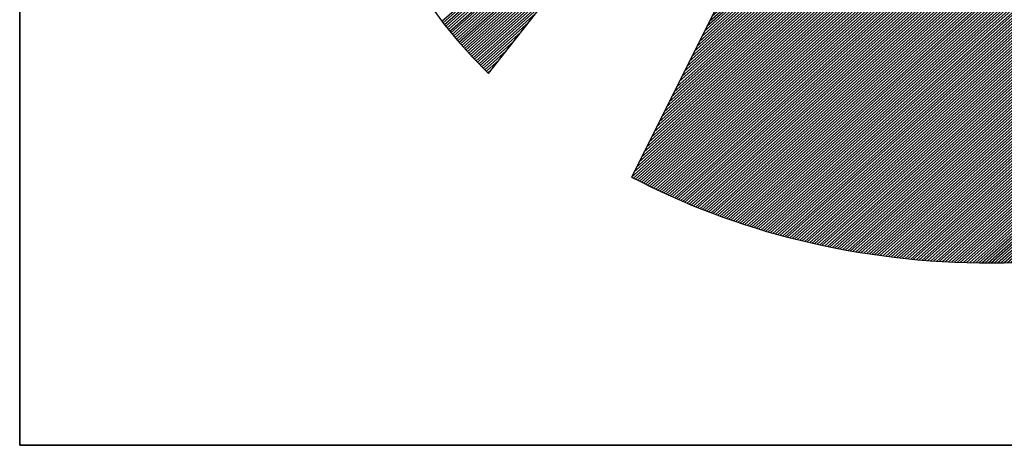
# Model space of a CAD drawing. Extents: x 12662 to 13712, y -6456 to -4971.
# Drawn here: x 12787 to 12824, y -6406 to -6390 of the extents above; entities that cross this region are included whole.
import ezdxf

# ---------------------------------------------------------------- set-up
doc = ezdxf.new("R2010")
doc.units = 0
doc.layers.get('0').update_dxf_attribs({"linetype": 'CONTINUOUS'})
doc.layers.add('ATTRIB', color=7, linetype='CONTINUOUS')
doc.layers.add('SKILT', color=7, linetype='CONTINUOUS')
doc.styles.add('ISO', font='iso.shx')
doc.styles.add('ISO25', font='ISO3098', dxfattribs={"oblique": 0.9})
doc.styles.add('ISO35', font='ISO3098', dxfattribs={"oblique": 0.9})
doc.styles.add('ISO50', font='ISO3098', dxfattribs={"oblique": 0.9})

# ---------------------------------------------------------------- blocks, each defined once
blk = doc.blocks.new('*X14')
at = {"color": 0, "linetype": 'CONTINUOUS'}
for p, q in [((519.6255, 295.4373), (521.2627, 297.0745)), ((519.6325, 295.4266), (521.2216, 297.0157)), ((519.6398, 295.4162), (521.1804, 296.9569)), ((519.6472, 295.406), (521.1392, 296.898)), ((519.6547, 295.3958), (521.0981, 296.8392)), ((519.6621, 295.3855), (521.0569, 296.7803)), ((519.6696, 295.3753), (521.0158, 296.7215)), ((519.677, 295.3651), (520.9746, 296.6626)), ((519.6845, 295.3549), (520.9334, 296.6038)), ((519.6919, 295.3446), (520.8923, 296.545)), ((519.6994, 295.3344), (520.8511, 296.4861)), ((519.7068, 295.3242), (520.8099, 296.4273)), ((519.7143, 295.314), (520.7688, 296.3684)), ((519.7222, 295.3042), (520.7276, 296.3096)), ((519.7301, 295.2944), (520.6864, 296.2507)), ((519.738, 295.2846), (520.6453, 296.1919)), ((519.7459, 295.2748), (520.6041, 296.1331)), ((519.7538, 295.265), (520.5629, 296.0742)), ((519.7617, 295.2553), (520.5218, 296.0154)), ((519.7695, 295.2455), (520.4806, 295.9565)), ((519.7774, 295.2357), (520.4394, 295.8977)), ((519.7853, 295.2259), (520.3983, 295.8388)), ((519.7932, 295.2161), (520.3571, 295.78)), ((519.8012, 295.2064), (520.316, 295.7212)), ((519.8094, 295.1969), (520.2748, 295.6623)), ((519.8176, 295.1875), (520.2336, 295.6035)), ((519.8258, 295.178), (520.1925, 295.5446)), ((519.834, 295.1685), (520.1513, 295.4858)), ((519.8422, 295.159), (520.1101, 295.427)), ((519.8504, 295.1495), (520.069, 295.3681)), ((519.8586, 295.14), (520.0278, 295.3093)), ((519.8668, 295.1305), (519.9866, 295.2504)), ((519.875, 295.1211), (519.9455, 295.1916)), ((519.8831, 295.1116), (519.9043, 295.1327))]:
    blk.add_line(p, q, dxfattribs=at)
blk = doc.blocks.new('*X15')
at = {"color": 0, "linetype": 'CONTINUOUS'}
for p, q in [((522.698, 298.9695), (522.7156, 298.9871)), ((522.6415, 298.8422), (522.7375, 298.9382)), ((522.6556, 298.874), (522.732, 298.9504)), ((522.6698, 298.9058), (522.7266, 298.9626)), ((522.6839, 298.9376), (522.7211, 298.9748)), ((522.5707, 298.683), (522.7648, 298.8771)), ((522.5849, 298.7149), (522.7593, 298.8893)), ((522.599, 298.7467), (522.7539, 298.9015)), ((522.6132, 298.7785), (522.7484, 298.9137)), ((522.6273, 298.8103), (522.7429, 298.926)), ((522.5141, 298.5557), (522.7866, 298.8282)), ((522.5283, 298.5876), (522.7812, 298.8404)), ((522.5424, 298.6194), (522.7757, 298.8527)), ((522.5566, 298.6512), (522.7702, 298.8649)), ((522.4434, 298.3966), (522.8139, 298.7671)), ((522.4576, 298.4284), (522.8085, 298.7794)), ((522.4717, 298.4603), (522.803, 298.7916)), ((522.4858, 298.4921), (522.7975, 298.8038)), ((522.5, 298.5239), (522.7921, 298.816)), ((522.3868, 298.2693), (522.8358, 298.7183)), ((522.401, 298.3012), (522.8303, 298.7305)), ((522.4151, 298.333), (522.8248, 298.7427)), ((522.4293, 298.3648), (522.8194, 298.7549)), ((522.3161, 298.1102), (522.8631, 298.6572)), ((522.3302, 298.142), (522.8576, 298.6694)), ((522.3444, 298.1739), (522.8521, 298.6816)), ((522.3585, 298.2057), (522.8467, 298.6938)), ((522.3727, 298.2375), (522.8412, 298.706)), ((522.2595, 297.9829), (522.8849, 298.6083)), ((522.2736, 298.0147), (522.8794, 298.6205)), ((522.2878, 298.0466), (522.874, 298.6327)), ((522.3019, 298.0784), (522.8685, 298.645)), ((522.1888, 297.8238), (522.9122, 298.5472)), ((522.2029, 297.8556), (522.9067, 298.5594)), ((522.2171, 297.8874), (522.9013, 298.5716)), ((522.2312, 297.9193), (522.8958, 298.5839)), ((522.2454, 297.9511), (522.8904, 298.5961)), ((522.1322, 297.6965), (522.934, 298.4983)), ((522.1463, 297.7283), (522.9286, 298.5106)), ((522.1605, 297.7601), (522.9231, 298.5228)), ((522.1746, 297.792), (522.9177, 298.535)), ((522.0615, 297.5374), (522.9613, 298.4373)), ((522.0756, 297.5692), (522.9559, 298.4495)), ((522.0897, 297.601), (522.9504, 298.4617)), ((522.1039, 297.6328), (522.945, 298.4739)), ((522.118, 297.6647), (522.9395, 298.4861)), ((522.0049, 297.4101), (522.9832, 298.3884)), ((522.019, 297.4419), (522.9777, 298.4006)), ((522.0332, 297.4737), (522.9723, 298.4128)), ((522.0473, 297.5055), (522.9668, 298.425)), ((521.9341, 297.251), (523.0105, 298.3273)), ((521.9483, 297.2828), (523.005, 298.3395)), ((521.9624, 297.3146), (522.9996, 298.3517)), ((521.9766, 297.3464), (522.9941, 298.3639)), ((521.9907, 297.3783), (522.9886, 298.3762)), ((521.8634, 297.0918), (523.0378, 298.2662)), ((521.8775, 297.1237), (523.0323, 298.2784)), ((521.8917, 297.1555), (523.0269, 298.2906)), ((521.9058, 297.1873), (523.0214, 298.3029)), ((521.92, 297.2191), (523.0159, 298.3151)), ((521.8068, 296.9645), (523.0596, 298.2173)), ((521.821, 296.9964), (523.0542, 298.2296)), ((521.8351, 297.0282), (523.0487, 298.2418)), ((521.8493, 297.06), (523.0432, 298.254)), ((521.7361, 296.8054), (523.0869, 298.1562)), ((521.7502, 296.8372), (523.0815, 298.1685)), ((521.7644, 296.8691), (523.076, 298.1807)), ((521.7785, 296.9009), (523.0705, 298.1929)), ((521.7927, 296.9327), (523.0651, 298.2051)), ((521.6795, 296.6781), (523.1088, 298.1074)), ((521.6936, 296.7099), (523.1033, 298.1196)), ((521.7078, 296.7418), (523.0978, 298.1318)), ((521.7219, 296.7736), (523.0924, 298.144)), ((521.6088, 296.519), (523.136, 298.0463)), ((521.6229, 296.5508), (523.1306, 298.0585)), ((521.6371, 296.5826), (523.1251, 298.0707)), ((521.6512, 296.6145), (523.1197, 298.0829)), ((521.6654, 296.6463), (523.1142, 298.0952)), ((521.5522, 296.3917), (523.1579, 297.9974)), ((521.5663, 296.4235), (523.1524, 298.0096)), ((521.5805, 296.4554), (523.147, 298.0218)), ((521.5946, 296.4872), (523.1415, 298.0341)), ((521.4814, 296.2326), (523.1852, 297.9363)), ((521.4956, 296.2644), (523.1797, 297.9485)), ((521.5097, 296.2962), (523.1743, 297.9608)), ((521.5239, 296.3281), (523.1688, 297.973)), ((521.538, 296.3599), (523.1633, 297.9852)), ((521.4249, 296.1053), (523.207, 297.8875)), ((521.439, 296.1371), (523.2016, 297.8997)), ((521.4532, 296.1689), (523.1961, 297.9119)), ((521.4673, 296.2008), (523.1906, 297.9241)), ((521.3541, 295.9462), (523.2343, 297.8264)), ((521.3683, 295.978), (523.2289, 297.8386)), ((521.3824, 296.0098), (523.2234, 297.8508)), ((521.3966, 296.0416), (523.2179, 297.863)), ((521.4107, 296.0735), (523.2125, 297.8752)), ((521.2975, 295.8189), (523.2562, 297.7775)), ((521.3117, 295.8507), (523.2507, 297.7897)), ((521.3258, 295.8825), (523.2452, 297.8019)), ((521.34, 295.9143), (523.2398, 297.8141)), ((521.2268, 295.6597), (523.2835, 297.7164)), ((521.241, 295.6916), (523.278, 297.7286)), ((521.2551, 295.7234), (523.2725, 297.7408)), ((521.2692, 295.7552), (523.2671, 297.7531)), ((521.2834, 295.787), (523.2616, 297.7653)), ((521.1702, 295.5324), (523.3053, 297.6675)), ((521.1844, 295.5643), (523.2998, 297.6798)), ((521.1985, 295.5961), (523.2944, 297.692)), ((521.2127, 295.6279), (523.2889, 297.7042)), ((521.0995, 295.3733), (523.3326, 297.6064)), ((521.1136, 295.4052), (523.3271, 297.6187)), ((521.1278, 295.437), (523.3217, 297.6309)), ((521.1419, 295.4688), (523.3162, 297.6431)), ((521.1561, 295.5006), (523.3108, 297.6553)), ((521.0429, 295.246), (523.3544, 297.5576)), ((521.0571, 295.2779), (523.349, 297.5698)), ((521.0712, 295.3097), (523.3435, 297.582)), ((521.0853, 295.3415), (523.3381, 297.5942)), ((520.9722, 295.0869), (523.3817, 297.4965)), ((520.9863, 295.1187), (523.3763, 297.5087)), ((521.0005, 295.1506), (523.3708, 297.5209)), ((521.0146, 295.1824), (523.3654, 297.5331)), ((521.0288, 295.2142), (523.3599, 297.5454)), ((520.9156, 294.9596), (523.4036, 297.4476)), ((520.9297, 294.9914), (523.3981, 297.4598)), ((520.9439, 295.0233), (523.3927, 297.472)), ((520.958, 295.0551), (523.3872, 297.4843)), ((520.8449, 294.8005), (523.4309, 297.3865)), ((520.859, 294.8323), (523.4254, 297.3987)), ((520.8731, 294.8641), (523.42, 297.411)), ((520.8873, 294.896), (523.4145, 297.4232)), ((520.9014, 294.9278), (523.409, 297.4354)), ((520.7883, 294.6732), (523.4527, 297.3377)), ((520.8024, 294.705), (523.4473, 297.3499)), ((520.8166, 294.7368), (523.4418, 297.3621)), ((520.8307, 294.7687), (523.4363, 297.3743)), ((520.7175, 294.5141), (523.48, 297.2766)), ((520.7317, 294.5459), (523.4746, 297.2888)), ((520.7458, 294.5777), (523.4691, 297.301)), ((520.76, 294.6095), (523.4636, 297.3132)), ((520.7741, 294.6414), (523.4582, 297.3254)), ((520.6906, 294.4517), (523.4909, 297.2521)), ((520.7018, 294.4453), (523.4964, 297.2399)), ((520.7034, 294.4823), (523.4855, 297.2643)), ((520.7131, 294.4389), (523.5019, 297.2277)), ((520.7243, 294.4325), (523.5073, 297.2155)), ((520.7356, 294.426), (523.5128, 297.2033)), ((520.7468, 294.4196), (523.5182, 297.191)), ((520.7581, 294.4132), (523.5237, 297.1788)), ((520.7693, 294.4068), (523.5292, 297.1666)), ((520.7806, 294.4003), (523.5346, 297.1544)), ((520.7918, 294.3939), (523.5401, 297.1422)), ((520.8032, 294.3876), (523.5455, 297.13)), ((520.8147, 294.3815), (523.551, 297.1177)), ((520.8263, 294.3754), (523.5565, 297.1055)), ((520.8379, 294.3693), (523.5619, 297.0933)), ((520.8495, 294.3632), (523.5674, 297.0811)), ((520.8611, 294.3571), (523.5728, 297.0689)), ((520.8728, 294.3511), (523.5783, 297.0566)), ((520.8844, 294.3451), (523.5838, 297.0444)), ((520.8961, 294.3391), (523.5892, 297.0322)), ((520.9078, 294.3331), (523.5947, 297.02)), ((520.9195, 294.3272), (523.6001, 297.0078)), ((520.9313, 294.3213), (523.6056, 296.9956)), ((520.9431, 294.3154), (523.6111, 296.9833)), ((520.9549, 294.3095), (523.6165, 296.9711)), ((520.9667, 294.3036), (523.622, 296.9589)), ((520.9786, 294.2979), (523.6274, 296.9467)), ((520.9906, 294.2922), (523.6329, 296.9345)), ((521.0026, 294.2865), (523.6384, 296.9222)), ((521.0146, 294.2808), (523.6438, 296.91)), ((521.0266, 294.2752), (523.6493, 296.8978)), ((521.0387, 294.2696), (523.6547, 296.8856)), ((521.0508, 294.264), (523.6602, 296.8734)), ((521.063, 294.2585), (523.6657, 296.8612)), ((521.0751, 294.2529), (523.6711, 296.8489)), ((521.0872, 294.2474), (523.6766, 296.8367)), ((521.0997, 294.2421), (523.682, 296.8245)), ((521.1121, 294.2369), (523.6875, 296.8123)), ((521.1245, 294.2317), (523.693, 296.8001)), ((521.137, 294.2264), (523.6984, 296.7879)), ((521.1494, 294.2212), (523.7039, 296.7756)), ((521.1619, 294.2159), (523.7093, 296.7634)), ((521.1743, 294.2107), (523.7148, 296.7512)), ((521.1867, 294.2055), (523.7203, 296.739)), ((521.1992, 294.2002), (523.7257, 296.7268)), ((521.2118, 294.1952), (523.7312, 296.7145)), ((521.2246, 294.1903), (523.7366, 296.7023)), ((521.2374, 294.1854), (523.7421, 296.6901)), ((521.2501, 294.1805), (523.7476, 296.6779)), ((521.2629, 294.1756), (523.753, 296.6657)), ((521.2757, 294.1707), (523.7585, 296.6535)), ((521.2884, 294.1657), (523.7639, 296.6412)), ((521.3012, 294.1608), (523.7694, 296.629)), ((521.314, 294.1559), (523.7749, 296.6168)), ((521.3268, 294.151), (523.7803, 296.6046)), ((521.3399, 294.1465), (523.7858, 296.5924)), ((521.353, 294.1419), (523.7912, 296.5802)), ((521.3661, 294.1373), (523.7967, 296.5679)), ((521.3792, 294.1327), (523.8022, 296.5557)), ((521.3922, 294.1281), (523.8076, 296.5435)), ((521.4052, 294.1234), (523.8131, 296.5313)), ((521.4182, 294.1188), (523.8185, 296.5191)), ((521.4312, 294.1141), (523.824, 296.5068)), ((521.4443, 294.1094), (523.8295, 296.4946)), ((521.4577, 294.1052), (523.8349, 296.4824)), ((521.4713, 294.1011), (523.8404, 296.4702)), ((521.4849, 294.097), (523.8458, 296.458)), ((521.4985, 294.0929), (523.8513, 296.4458)), ((521.5121, 294.0889), (523.8568, 296.4335)), ((521.5258, 294.0849), (523.8622, 296.4213)), ((521.5394, 294.0809), (523.8677, 296.4091)), ((521.5531, 294.0769), (523.8731, 296.3969)), ((521.5668, 294.0728), (523.8786, 296.3847)), ((521.5805, 294.0688), (523.8841, 296.3724)), ((521.5941, 294.0648), (523.8895, 296.3602)), ((521.6078, 294.0608), (523.895, 296.348)), ((521.6215, 294.0568), (523.9004, 296.3358)), ((521.6352, 294.0528), (523.9059, 296.3236)), ((521.649, 294.049), (523.9114, 296.3114)), ((521.663, 294.0453), (523.9168, 296.2991)), ((521.6769, 294.0416), (523.9223, 296.2869)), ((521.6909, 294.0378), (523.9277, 296.2747)), ((521.7048, 294.0341), (523.9332, 296.2625)), ((521.7191, 294.0307), (523.9387, 296.2503)), ((521.7333, 294.0272), (523.9441, 296.2381)), ((521.7475, 294.0237), (523.9496, 296.2258)), ((521.7617, 294.0203), (523.955, 296.2136)), ((521.7759, 294.0169), (523.9605, 296.2014)), ((521.7902, 294.0135), (523.966, 296.1892)), ((521.8045, 294.0101), (523.9714, 296.177)), ((521.8188, 294.0067), (523.9769, 296.1647)), ((521.8331, 294.0033), (523.9823, 296.1525)), ((521.8477, 294.0002), (523.9878, 296.1403)), ((521.8622, 293.9971), (523.9933, 296.1281)), ((521.8768, 293.9939), (523.9987, 296.1159)), ((521.8913, 293.9908), (524.0042, 296.1037)), ((521.9061, 293.9879), (524.0096, 296.0914)), ((521.9209, 293.9851), (524.0151, 296.0792)), ((521.9358, 293.9822), (524.0206, 296.067)), ((521.9506, 293.9794), (524.026, 296.0548)), ((521.9656, 293.9767), (524.0315, 296.0426)), ((521.9808, 293.9742), (524.0369, 296.0304)), ((521.996, 293.9717), (524.0424, 296.0181)), ((522.0112, 293.9692), (524.0479, 296.0059)), ((522.0264, 293.9668), (524.0533, 295.9937)), ((522.0416, 293.9643), (524.0588, 295.9815)), ((522.0568, 293.9618), (524.0642, 295.9693)), ((522.072, 293.9593), (524.0697, 295.957)), ((522.0872, 293.9569), (524.0752, 295.9448)), ((522.1025, 293.9545), (524.0806, 295.9326)), ((522.118, 293.9524), (524.0861, 295.9204)), ((522.1335, 293.9502), (524.0915, 295.9082)), ((522.1491, 293.948), (524.097, 295.896)), ((522.1646, 293.9459), (524.1025, 295.8837)), ((522.1801, 293.9437), (524.1079, 295.8715)), ((522.1957, 293.9416), (524.1134, 295.8593)), ((522.2112, 293.9395), (524.1188, 295.8471)), ((522.2268, 293.9374), (524.1243, 295.8349)), ((522.2426, 293.9355), (524.1298, 295.8226)), ((522.2584, 293.9336), (524.1352, 295.8104)), ((522.2742, 293.9318), (524.1407, 295.7982)), ((522.2901, 293.9299), (524.1461, 295.786)), ((522.3061, 293.9283), (524.1516, 295.7738)), ((522.3223, 293.9268), (524.1571, 295.7616)), ((522.3385, 293.9253), (524.1625, 295.7493)), ((522.3547, 293.9239), (524.168, 295.7371)), ((522.371, 293.9225), (524.1734, 295.7249)), ((522.3875, 293.9213), (524.1789, 295.7127)), ((522.4041, 293.9202), (524.1843, 295.7005)), ((522.4206, 293.9191), (524.1898, 295.6883)), ((522.4372, 293.918), (524.1953, 295.676)), ((522.4538, 293.9169), (524.2007, 295.6638)), ((522.4703, 293.9157), (524.2062, 295.6516)), ((522.4869, 293.9146), (524.2116, 295.6394)), ((522.5035, 293.9135), (524.2171, 295.6272)), ((522.5207, 293.9131), (524.2226, 295.6149)), ((522.538, 293.9127), (524.228, 295.6027)), ((522.5553, 293.9123), (524.2335, 295.5905)), ((522.5725, 293.9119), (524.2389, 295.5783)), ((522.5895, 293.9112), (524.2444, 295.5661)), ((522.6064, 293.9104), (524.2499, 295.5539)), ((522.6233, 293.9097), (524.2553, 295.5416)), ((522.6403, 293.9089), (524.2608, 295.5294)), ((522.6578, 293.9088), (524.2662, 295.5172)), ((522.6755, 293.9088), (524.2717, 295.505)), ((522.6931, 293.9088), (524.2772, 295.4928)), ((522.7108, 293.9088), (524.2826, 295.4806)), ((522.7285, 293.9088), (524.2881, 295.4683)), ((522.7462, 293.9088), (524.2935, 295.4561)), ((522.7639, 293.9088), (524.299, 295.4439)), ((522.7815, 293.9088), (524.3045, 295.4317)), ((522.7999, 293.9095), (524.3099, 295.4195)), ((522.8184, 293.9103), (524.3154, 295.4072)), ((522.8369, 293.9111), (524.3208, 295.395)), ((522.8554, 293.9119), (524.3263, 295.3828)), ((522.8735, 293.9123), (524.3318, 295.3706)), ((522.8916, 293.9127), (524.3372, 295.3584)), ((522.9096, 293.9131), (524.3427, 295.3462)), ((522.9279, 293.9137), (524.3481, 295.3339)), ((522.9469, 293.915), (524.3536, 295.3217)), ((522.9658, 293.9163), (524.3591, 295.3095)), ((522.9848, 293.9176), (524.3645, 295.2973)), ((523.0038, 293.9188), (524.37, 295.2851)), ((523.0227, 293.9201), (524.3754, 295.2728)), ((523.0416, 293.9214), (524.3809, 295.2606)), ((523.0606, 293.9226), (524.3864, 295.2484)), ((523.08, 293.9243), (524.3918, 295.2362)), ((523.0994, 293.9261), (524.3973, 295.224)), ((523.1189, 293.9279), (524.4027, 295.2118)), ((523.1385, 293.9298), (524.4082, 295.1995)), ((523.1584, 293.9321), (524.4137, 295.1873)), ((523.1784, 293.9344), (524.4191, 295.1751)), ((523.1983, 293.9366), (524.4246, 295.1629)), ((523.2188, 293.9395), (524.43, 295.1507)), ((523.2394, 293.9423), (524.4355, 295.1385)), ((523.2599, 293.9452), (524.441, 295.1262)), ((523.2805, 293.9481), (524.4464, 295.114)), ((523.301, 293.9509), (524.4519, 295.1018)), ((523.3216, 293.9538), (524.4573, 295.0896)), ((523.3423, 293.9569), (524.4628, 295.0774)), ((523.3635, 293.9603), (524.4683, 295.0651)), ((523.3846, 293.9638), (524.4737, 295.0529)), ((523.4057, 293.9672), (524.4792, 295.0407)), ((523.4268, 293.9706), (524.4846, 295.0285)), ((523.4479, 293.9741), (524.4901, 295.0163)), ((523.4691, 293.9776), (524.4956, 295.0041)), ((523.4916, 293.9825), (524.501, 294.9918)), ((523.5141, 293.9873), (524.5065, 294.9796)), ((523.5365, 293.992), (524.5119, 294.9674)), ((523.5582, 293.996), (524.5174, 294.9552)), ((523.5799, 294), (524.5229, 294.943)), ((523.6018, 294.0042), (524.5283, 294.9308)), ((523.6252, 294.0099), (524.5338, 294.9185)), ((523.6486, 294.0156), (524.5392, 294.9063)), ((523.6719, 294.0213), (524.5447, 294.8941)), ((523.6951, 294.0268), (524.5502, 294.8819)), ((523.7183, 294.0323), (524.5556, 294.8697)), ((523.742, 294.0384), (524.5611, 294.8574)), ((523.7662, 294.0449), (524.5665, 294.8452)), ((523.7903, 294.0513), (524.572, 294.833)), ((523.8152, 294.0586), (524.5775, 294.8208)), ((523.8402, 294.0659), (524.5829, 294.8086)), ((523.8653, 294.0733), (524.5884, 294.7964)), ((523.8906, 294.0809), (524.5938, 294.7841)), ((523.9158, 294.0884), (524.5993, 294.7719)), ((523.9416, 294.0966), (524.6048, 294.7597)), ((523.9675, 294.1048), (524.6102, 294.7475)), ((523.9937, 294.1132), (524.6157, 294.7353)), ((524.0202, 294.1221), (524.6211, 294.723)), ((524.0468, 294.131), (524.6266, 294.7108)), ((524.074, 294.1405), (524.6321, 294.6986)), ((524.1012, 294.15), (524.6375, 294.6864)), ((524.1296, 294.1608), (524.643, 294.6742)), ((524.1584, 294.1719), (524.6484, 294.662)), ((524.188, 294.1838), (524.6539, 294.6497)), ((524.218, 294.1961), (524.6594, 294.6375)), ((524.2483, 294.2088), (524.6648, 294.6253)), ((524.2789, 294.2217), (524.6703, 294.6131)), ((524.3094, 294.2345), (524.6757, 294.6009)), ((524.3399, 294.2474), (524.6812, 294.5887)), ((524.3723, 294.262), (524.6867, 294.5764)), ((524.405, 294.2771), (524.6921, 294.5642)), ((524.4386, 294.293), (524.6976, 294.552)), ((524.4727, 294.3095), (524.703, 294.5398)), ((524.5081, 294.3271), (524.7085, 294.5276)), ((524.5441, 294.3455), (524.714, 294.5153)), ((524.5806, 294.3643), (524.7194, 294.5031)), ((524.618, 294.3841), (524.7249, 294.4909)), ((524.6579, 294.4062), (524.7303, 294.4787)), ((524.7, 294.4307), (524.7358, 294.4665))]:
    blk.add_line(p, q, dxfattribs=at)
blk = doc.blocks.new('A$C5A634891')
at = {"color": 5, "linetype": 'CONTINUOUS'}
for q in [(0, 62.4314, 3000), (150.3451, 0, 3000)]:
    blk.add_line((0, 0, 3000), q, dxfattribs=at)
at = {"color": 11, "linetype": 'CONTINUOUS'}
for p, q in [((3.1134, 2.7816, 2999.8817), (6.4537, 7.5562, 2999.8817)), ((3.1134, 2.7816, 3000), (6.4537, 7.5562, 3000)), ((3.1134, 2.7816, 3000), (6.4537, 7.5562, 3000)), ((3.1134, 2.7816, 3000), (6.4537, 7.5562, 3000)), ((6.4537, 7.3831, 2999.8817), (4.0636, 2.0063, 2999.8817)), ((6.4522, 7.3798, 3000), (4.0636, 2.0063, 3000)), ((2.7286, 3.2879, 2999.8817), (2.8151, 3.1554, 2999.8817)), ((2.7286, 3.2879, 3000), (2.8151, 3.1554, 3000)), ((2.7286, 3.2879, 3000), (2.8151, 3.1554, 3000)), ((2.7286, 3.2879, 3000), (2.8151, 3.1554, 3000)), ((2.8151, 3.1554, 2999.8817), (2.909, 3.0265, 2999.8817)), ((2.8151, 3.1554, 3000), (2.909, 3.0265, 3000)), ((2.8151, 3.1554, 3000), (2.909, 3.0265, 3000)), ((2.8151, 3.1554, 3000), (2.909, 3.0265, 3000)), ((2.909, 3.0265, 2999.8817), (3.0085, 2.9031, 2999.8817)), ((2.909, 3.0265, 3000), (3.0085, 2.9031, 3000)), ((2.909, 3.0265, 3000), (3.0085, 2.9031, 3000)), ((2.909, 3.0265, 3000), (3.0085, 2.9031, 3000)), ((3.0085, 2.9031, 2999.8817), (3.1134, 2.7816, 2999.8817)), ((3.0085, 2.9031, 3000), (3.1134, 2.7816, 3000)), ((3.0085, 2.9031, 3000), (3.1134, 2.7816, 3000)), ((3.0085, 2.9031, 3000), (3.1134, 2.7816, 3000)), ((4.0636, 2.0063, 2999.8817), (4.128, 1.9695, 2999.8817)), ((4.0636, 2.0063, 3000), (4.128, 1.9695, 3000)), ((4.128, 1.9695, 2999.8817), (4.1925, 1.9327, 2999.8817)), ((4.128, 1.9695, 3000), (4.1925, 1.9327, 3000)), ((4.1925, 1.9327, 2999.8817), (4.2588, 1.8977, 2999.8817)), ((4.1925, 1.9327, 3000), (4.2588, 1.8977, 3000)), ((4.2588, 1.8977, 2999.8817), (4.3269, 1.8627, 2999.8817)), ((4.2588, 1.8977, 3000), (4.3269, 1.8627, 3000)), ((4.3269, 1.8627, 2999.8817), (4.3932, 1.8296, 2999.8817)), ((4.3269, 1.8627, 3000), (4.3932, 1.8296, 3000)), ((4.3932, 1.8296, 2999.8817), (4.4631, 1.7964, 2999.8817)), ((4.3932, 1.8296, 3000), (4.4631, 1.7964, 3000)), ((4.4631, 1.7964, 2999.8817), (4.5313, 1.7651, 2999.8817)), ((4.4631, 1.7964, 3000), (4.5313, 1.7651, 3000)), ((4.5313, 1.7651, 2999.8817), (4.6013, 1.7357, 2999.8817)), ((4.5313, 1.7651, 3000), (4.6013, 1.7357, 3000)), ((4.6013, 1.7357, 2999.8817), (4.6712, 1.7062, 2999.8817)), ((4.6013, 1.7357, 3000), (4.6712, 1.7062, 3000)), ((4.6712, 1.7062, 2999.8817), (4.743, 1.6786, 2999.8817)), ((4.6712, 1.7062, 3000), (4.743, 1.6786, 3000)), ((4.743, 1.6786, 2999.8817), (4.8148, 1.651, 2999.8817)), ((4.743, 1.6786, 3000), (4.8148, 1.651, 3000)), ((4.8148, 1.651, 2999.8817), (4.8885, 1.6252, 2999.8817)), ((4.8148, 1.651, 3000), (4.8885, 1.6252, 3000)), ((4.8885, 1.6252, 2999.8817), (4.9603, 1.5994, 2999.8817)), ((4.8885, 1.6252, 3000), (4.9603, 1.5994, 3000)), ((4.9603, 1.5994, 2999.8817), (5.034, 1.5773, 2999.8817)), ((4.9603, 1.5994, 3000), (5.034, 1.5773, 3000)), ((5.034, 1.5773, 2999.8817), (5.1095, 1.5552, 2999.8817)), ((5.034, 1.5773, 3000), (5.1095, 1.5552, 3000)), ((5.1095, 1.5552, 2999.8817), (5.185, 1.5331, 2999.8817)), ((5.1095, 1.5552, 3000), (5.185, 1.5331, 3000)), ((5.185, 1.5331, 2999.8817), (5.2605, 1.5129, 2999.8817)), ((5.185, 1.5331, 3000), (5.2605, 1.5129, 3000)), ((5.2605, 1.5129, 2999.8817), (5.336, 1.4944, 2999.8817)), ((5.2605, 1.5129, 3000), (5.336, 1.4944, 3000)), ((5.336, 1.4944, 2999.8817), (5.4133, 1.476, 2999.8817)), ((5.336, 1.4944, 3000), (5.4133, 1.476, 3000)), ((5.4133, 1.476, 2999.8817), (5.4906, 1.4595, 2999.8817)), ((5.4133, 1.476, 3000), (5.4906, 1.4595, 3000)), ((5.4906, 1.4595, 2999.8817), (5.568, 1.4447, 2999.8817)), ((5.4906, 1.4595, 3000), (5.568, 1.4447, 3000)), ((5.568, 1.4447, 2999.8817), (5.6471, 1.4318, 2999.8817)), ((5.568, 1.4447, 3000), (5.6471, 1.4318, 3000)), ((5.6471, 1.4318, 2999.8817), (5.7263, 1.4189, 2999.8817)), ((5.6471, 1.4318, 3000), (5.7263, 1.4189, 3000)), ((5.7263, 1.4189, 2999.8817), (5.8055, 1.4079, 2999.8817)), ((5.7263, 1.4189, 3000), (5.8055, 1.4079, 3000)), ((5.8055, 1.4079, 2999.8817), (5.8865, 1.3969, 2999.8817)), ((5.8055, 1.4079, 3000), (5.8865, 1.3969, 3000)), ((5.8865, 1.3969, 2999.8817), (5.9657, 1.3876, 2999.8817)), ((5.8865, 1.3969, 3000), (5.9657, 1.3876, 3000)), ((5.9657, 1.3876, 2999.8817), (6.0467, 1.3803, 2999.8817)), ((5.9657, 1.3876, 3000), (6.0467, 1.3803, 3000)), ((6.0467, 1.3803, 2999.8817), (6.1277, 1.3748, 2999.8817)), ((6.0467, 1.3803, 3000), (6.1277, 1.3748, 3000)), ((6.1277, 1.3748, 2999.8817), (6.2106, 1.3692, 2999.8817)), ((6.1277, 1.3748, 3000), (6.2106, 1.3692, 3000)), ((6.2106, 1.3692, 2999.8817), (6.2916, 1.3674, 2999.8817)), ((6.2106, 1.3692, 3000), (6.2916, 1.3674, 3000)), ((6.2916, 1.3674, 2999.8817), (6.3745, 1.3637, 2999.8817)), ((6.2916, 1.3674, 3000), (6.3745, 1.3637, 3000)), ((6.3745, 1.3637, 2999.8817), (6.4573, 1.3637, 2999.8817)), ((6.3745, 1.3637, 3000), (6.4573, 1.3637, 3000)), ((6.4573, 1.3637, 2999.8817), (6.5402, 1.3637, 2999.8817)), ((6.4573, 1.3637, 3000), (6.5402, 1.3637, 3000)), ((6.5402, 1.3637, 3000), (6.6231, 1.3674, 3000))]:
    blk.add_line(p, q, dxfattribs=at)
at = {"color": 11, "linetype": 'CONTINUOUS', "elevation": 3000}
for points in [[(2.7286, 3.2879), (2.8151, 3.1554), (2.909, 3.0265), (3.0085, 2.9031), (3.1134, 2.7816), (6.4537, 7.5562)], [(2.7286, 3.2879), (2.8151, 3.1554), (2.909, 3.0265), (3.0085, 2.9031), (3.1134, 2.7816), (6.4537, 7.5562)], [(2.7286, 3.2879), (2.8151, 3.1554), (2.909, 3.0265), (3.0085, 2.9031), (3.1134, 2.7816), (6.4537, 7.5562)], [(6.4522, 7.3798), (4.0636, 2.0063), (4.128, 1.9695), (4.1925, 1.9327), (4.2588, 1.8977), (4.3269, 1.8627), (4.3932, 1.8296), (4.4631, 1.7964), (4.5313, 1.7651), (4.6013, 1.7357), (4.6712, 1.7062), (4.743, 1.6786), (4.8148, 1.651), (4.8885, 1.6252), (4.9603, 1.5994), (5.034, 1.5773), (5.1095, 1.5552), (5.185, 1.5331), (5.2605, 1.5129), (5.336, 1.4944), (5.4133, 1.476), (5.4906, 1.4595), (5.568, 1.4447), (5.6471, 1.4318), (5.7263, 1.4189), (5.8055, 1.4079), (5.8865, 1.3969), (5.9657, 1.3876), (6.0467, 1.3803), (6.1277, 1.3748), (6.2106, 1.3692), (6.2916, 1.3674), (6.3745, 1.3637), (6.4573, 1.3637), (6.5402, 1.3637), (6.6231, 1.3674)]]:
    blk.add_lwpolyline(points, dxfattribs=at)
at = {"color": 11, "linetype": 'CONTINUOUS', "xscale": 1.182765339543855, "yscale": 1.182765339543855, "zscale": 1.182765339543855, "rotation": 359.9999999999548}
for name in ['*X14', '*X15']:
    blk.add_blockref(name, (-611.7905, -346.2614, 3000), dxfattribs=at)
at = {"color": 2, "linetype": 'CONTINUOUS'}
blk.add_attdef('TITTEL_5', (0.9377, 21.0967, 3000), '', height=1.0193, rotation=360, dxfattribs=at)
at = {"layer": 'ATTRIB', "style": 'ISO25', "oblique": 0.9}
for tag, p in [('KONT_REV_2', (118.7157, 58.9395, 3000)), ('GODK_REV_2', (134.9233, 58.9387, 3000)), ('REV_2', (1.4489, 58.5233, 3000)), ('REV_2', (15.9941, 58.5233, 3000)), ('DATO_REV_2', (85.0529, 58.5233, 3000)), ('TEGN_REV_2', (101.4685, 58.5233, 3000)), ('DATO_REV_1', (85.0529, 54.3689, 3000)), ('TEGN_REV_1', (101.4685, 54.3697, 3000)), ('KONT_REV_1', (118.7157, 54.3697, 3000)), ('GODK_REV_1', (134.9233, 54.3697, 3000)), ('REV_1', (1.4489, 53.9535, 3000)), ('REV_1', (15.9941, 53.9535, 3000))]:
    blk.add_attdef(tag, p, '', height=2.1235, rotation=360, dxfattribs=at)
at = {"layer": 'ATTRIB', "color": 2, "style": 'ISO25'}
blk.add_attdef('DATO', (121.6607, 45.4421, 3000), '', height=2.1235, rotation=360, dxfattribs=at)
at = {"layer": 'ATTRIB', "style": 'ISO35'}
for tag, p, height in [('TITTEL_1', (2.903, 42.0771, 3000), 3.3976), ('TITTEL_2', (2.903, 36.9263, 3000), 3.3976), ('MÅLEST.', (85.8874, 35.9549, 3000), 2.9729), ('TITTEL_3', (2.903, 30.4402, 3000), 2.9729), ('TITTEL_4', (2.903, 25.2894, 3000), 2.9729), ('TITTEL_6', (2.903, 15.4507, 3000), 2.9729), ('TITTEL_7', (2.903, 11.4619, 3000), 2.3783)]:
    blk.add_attdef(tag, p, '', height=height, rotation=360, dxfattribs=at)
at = {"layer": 'ATTRIB', "color": 4, "style": 'ISO50'}
blk.add_attdef('ERSTATNING_FOR', (98.0552, 15.5207, 3000), '', height=1.5289, rotation=360, dxfattribs=at)
at = {"layer": 'ATTRIB', "color": 5, "style": 'ISO'}
for tag, p in [('DOK._OG_TEGN.NR.', (88.0776, 1.8979, 3000)), ('REV_NR.', (135.4346, 1.8979, 3000))]:
    blk.add_attdef(tag, p, '', height=3.3976, rotation=360, dxfattribs=at)
blk = doc.blocks.new('A$C06407BB9')
at = {"layer": 'SKILT', "xscale": 5.653, "yscale": 5.018000000000001, "zscale": 5.653}
blk.add_blockref('A$C5A634891', (0, 0), dxfattribs=at)

msp = doc.modelspace()

# ---------------------------------------------------------------- linework, layer by layer
at = {"color": 5}
for p in [(12787.116, -5021.203), (13637.116, -6406.203)]:
    msp.add_line(p, (12787.116, -6406.203), dxfattribs=at)

# ---------------------------------------------------------------- block references
msp.add_blockref('A$C06407BB9', (12787.116, -6406.203))

doc.saveas('drawing.dxf')
